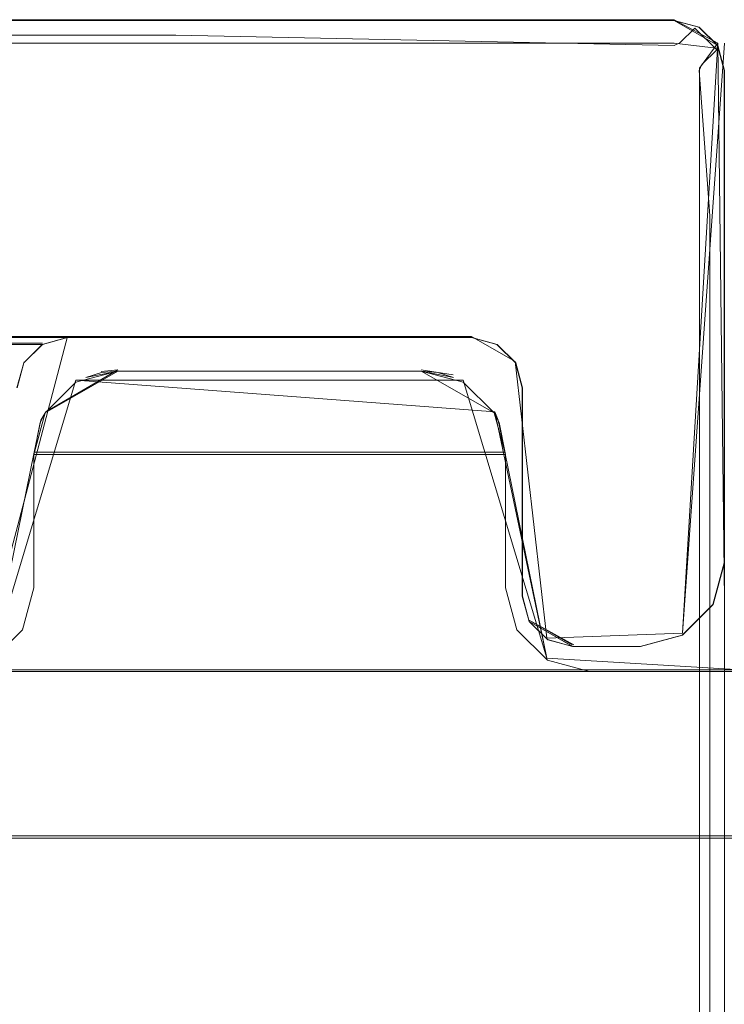
# Model space of a CAD drawing. Extents: x 0 to 1000, y -22 to 978.
# Drawn here: x 45 to 49, y -7 to -1 of the extents above; entities that cross this region are included whole.
import ezdxf

# ---------------------------------------------------------------- set-up
doc = ezdxf.new("R2010")
doc.units = 0
doc.header["$LTSCALE"] = 500
doc.header["$MEASUREMENT"] = 0
for name, color, linetype in [('DWXOUTLINES', 7, 'Continuous'), ('EXC-RAMA', 7, 'Continuous'), ('EXC-SZKLO', 7, 'Continuous')]:
    doc.layers.add(name, color=color, linetype=linetype)

msp = doc.modelspace()

# ---------------------------------------------------------------- linework, layer by layer
at = {"layer": 'DWXOUTLINES', "color": 0, "lineweight": 0}
for p, q in [((48.92, -1.09, 1997.5), (11.33, -1.09, 1997.5)), ((48.92, -1.09), (11.33, -1.09)), ((49.18, -1.23, 1997.5), (48.92, -1.09, 1997.5)), ((49.18, -1.23), (48.92, -1.09)), ((48.92, -1.23, 1998.46), (11.33, -1.23, 1998.46)), ((49.17, -1.26, 1998.3), (48.92, -1.23, 1998.46)), ((48.97, -4.75), (49.22, -1.23, 0.04)), ((48.97, -4.75, 1997.5), (49.18, -1.23, 1997.5)), ((49.07, -1.38, 1998.46), (49.18, -1.23, 1997.5)), ((49.18, -1.23), (49.22, -4.55, 0.35)), ((49.18, -1.23), (49.18, -1.23, 1997.5)), ((49.07, -14.53, 1998.46), (49.07, -1.38, 1998.46)), ((47.71, -2.98, 1997.5), (38.16, -2.98, 1997.5)), ((38.16, -2.98), (47.71, -2.98)), ((44.88, -4.57, 1997.5), (45.3, -2.98, 1997.5)), ((44.88, -4.57), (45.3, -2.98)), ((47.97, -3.13, 1997.5), (47.71, -2.98, 1997.5)), ((47.97, -3.13), (47.71, -2.98)), ((43.64, -3.02, 1997.5), (45.15, -3.02, 1997.5)), ((45.15, -3.02), (43.64, -3.02)), ((45.04, -3.13), (45.04, -3.13, 1997.5)), ((48.16, -4.78, 1997.5), (47.97, -3.13, 1997.5)), ((47.97, -3.13), (47.97, -3.13, 1997.5)), ((48.16, -4.78), (47.97, -3.13)), ((45.6, -3.18, 6.49), (45.17, -3.43, 6.49)), ((45.5, -3.19, 1978.61), (45.6, -3.18, 1991.11)), ((45.5, -3.19, 1978.61), (45.6, -3.18, 1978.62)), ((45.5, -3.19, 19), (45.6, -3.18, 6.49)), ((45.5, -3.19, 19), (45.6, -3.18, 18.98)), ((45.6, -3.18, 1978.62), (45.6, -3.18, 1991.11)), ((45.6, -3.18, 18.98), (45.6, -3.18, 6.49)), ((47.41, -3.18, 1978.62), (47.6, -3.21, 1978.55)), ((45.35, -3.24, 1991.11), (44.85, -4.9, 1991.11)), ((45.35, -3.24, 6.49), (44.85, -4.9, 6.49)), ((45.35, -3.24, 1991.11), (47.85, -3.43, 1991.11)), ((47.66, -3.24, 6.49), (45.35, -3.24, 6.49)), ((47.66, -3.24, 6.49), (48.16, -4.9, 6.49)), ((45.14, -3.48, 1978.01), (45.17, -3.43, 1991.11)), ((45.14, -3.48, 19.59), (45.17, -3.43, 6.49)), ((47.85, -3.43, 1991.11), (48.16, -4.9, 1991.11)), ((47.87, -3.48, 1978.01), (47.85, -3.43, 1991.11)), ((47.87, -3.48, 19.59), (47.85, -3.43, 6.49)), ((45.14, -3.48, 1978.01), (45.1, -3.67, 1977.63)), ((45.14, -3.48, 19.59), (45.1, -3.67, 19.98)), ((47.87, -3.48, 1978.01), (47.91, -3.67, 1977.63)), ((47.87, -3.48, 19.59), (47.91, -3.67, 19.98)), ((45.1, -3.67, 1977.63), (44.85, -4.9, 1977.63)), ((45.1, -3.67, 19.98), (44.85, -4.9, 19.98)), ((45.1, -3.67, 1977.63), (47.91, -3.67, 1977.63)), ((47.91, -3.67, 19.98), (45.1, -3.67, 19.98)), ((47.91, -3.67, 1977.63), (48.16, -4.9, 1977.63)), ((47.91, -3.67, 19.98), (48.16, -4.9, 19.98)), ((49.15, -4.57), (49.15, -4.57, 1997.5)), ((48.32, -4.82, 1997.5), (48.05, -4.67, 1997.5)), ((48.05, -4.67), (48.05, -4.67, 1997.5)), ((48.31, -4.82), (48.05, -4.67)), ((45.03, -4.72, 1991.11), (45.03, -4.72, 1977.63)), ((45.03, -4.72, 6.49), (45.03, -4.72, 19.98)), ((47.98, -4.72, 1991.11), (47.98, -4.72, 1977.63)), ((47.98, -4.72, 6.49), (47.98, -4.72, 19.98)), ((48.16, -4.78, 1997.5), (48.97, -4.75, 1997.5)), ((48.16, -4.78), (48.97, -4.75)), ((48.16, -4.9, 1977.63), (49.32, -4.97, 1977.63)), ((48.16, -4.9, 1991.11), (49.32, -4.97, 1991.11)), ((48.16, -4.9, 19.98), (49.32, -4.97, 19.98)), ((48.16, -4.9, 6.49), (49.32, -4.97, 6.49)), ((968.31, -4.97, 24.97), (42.69, -4.97, 24.97)), ((968.31, -4.97, 1972.53), (42.69, -4.97, 1972.53)), ((968.31, -5.96, 23.97), (42.69, -5.96, 23.97)), ((42.69, -5.96, 1973.53), (968.31, -5.96, 1973.53))]:
    msp.add_line(p, q, dxfattribs=at)
at = {"layer": 'EXC-RAMA', "lineweight": 0}
for points, invisible_edges in [([(48.9166, -1.0953), (34.5447, -2.2902), (11.3286, -1.0953), (48.9166, -1.0953)], 11), ([(11.3286, -1.0953), (11.3306, -1.0953, 1997.5012), (48.9185, -1.0953, 1997.5012), (11.3286, -1.0953)], 15), ([(48.9166, -1.0953), (11.3286, -1.0953), (48.9185, -1.0953, 1997.5012), (48.9166, -1.0953)], 15), ([(48.9176, -1.0953, 1997.5012), (29.9226, -2.3898, 1997.5012), (11.3297, -1.0953, 1997.5012), (48.9176, -1.0953, 1997.5012)], 11), ([(48.9176, -1.0953, 1997.5012), (11.3297, -1.0953, 1997.5012), (29.8563, -1.0953, 1998.2402), (48.9176, -1.0953, 1997.5012)], 15), ([(11.3306, -1.0953, 1997.5012), (34.5467, -2.2902, 1997.5012), (48.9185, -1.0953, 1997.5012), (11.3306, -1.0953, 1997.5012)], 11), ([(32.3307, -1.0953, 1998.2393), (48.9176, -1.0953, 1997.5012), (29.8563, -1.0953, 1998.2402), (32.3307, -1.0953, 1998.2393)], 15), ([(35.4503, -3.286, 1997.5012), (29.9226, -2.3898, 1997.5012), (48.9176, -1.0953, 1997.5012), (35.4503, -3.286, 1997.5012)], 15), ([(31.6141, -1.1162, 1998.3501), (45.9457, -1.1162, 1998.3231), (37.5276, -1.0953, 1998.2343), (31.6141, -1.1162, 1998.3501)], 15), ([(31.615, -1.182, 1998.4509), (45.9457, -1.1162, 1998.3231), (31.6141, -1.1162, 1998.3501), (31.615, -1.182, 1998.4509)], 15), ([(45.9467, -1.182, 1998.425), (45.9457, -1.1162, 1998.3231), (31.615, -1.182, 1998.4509), (45.9467, -1.182, 1998.425)], 15), ([(34.8875, -1.0953, 1998.2373), (48.9176, -1.0953, 1997.5012), (32.3307, -1.0953, 1998.2393), (34.8875, -1.0953, 1998.2373)], 15), ([(39.8714, -2.9873), (34.5447, -2.2902), (48.9166, -1.0953), (39.8714, -2.9873)], 15), ([(48.9185, -1.0953, 1997.5012), (34.5467, -2.2902, 1997.5012), (39.8733, -2.9873, 1997.5012), (48.9185, -1.0953, 1997.5012)], 15), ([(48.9176, -1.0953, 1997.5012), (34.8875, -1.0953, 1998.2373), (37.5276, -1.0953, 1998.2343), (48.9176, -1.0953, 1997.5012)], 15), ([(49.2191, -1.3941, 1997.5012), (35.4503, -3.286, 1997.5012), (48.9176, -1.0953, 1997.5012), (49.2191, -1.3941, 1997.5012)], 15), ([(37.5276, -1.0953, 1998.2343), (45.9457, -1.1162, 1998.3231), (40.2503, -1.0953, 1998.2292), (37.5276, -1.0953, 1998.2343)], 15), ([(40.2503, -1.0953, 1998.2292), (48.9176, -1.0953, 1997.5012), (37.5276, -1.0953, 1998.2343), (40.2503, -1.0953, 1998.2292)], 15), ([(41.6804, -2.9873), (39.8714, -2.9873), (48.9166, -1.0953), (41.6804, -2.9873)], 14), ([(48.9185, -1.0953, 1997.5012), (39.8733, -2.9873, 1997.5012), (41.6824, -2.9873, 1997.5012), (48.9185, -1.0953, 1997.5012)], 13), ([(40.2503, -1.0953, 1998.2292), (45.9457, -1.1162, 1998.3231), (43.0563, -1.0953, 1998.2222), (40.2503, -1.0953, 1998.2292)], 15), ([(43.0563, -1.0953, 1998.2222), (48.9176, -1.0953, 1997.5012), (40.2503, -1.0953, 1998.2292), (43.0563, -1.0953, 1998.2222)], 15), ([(41.6804, -2.9873), (48.9166, -1.0953), (43.4894, -2.9873), (41.6804, -2.9873)], 11), ([(43.4914, -2.9873, 1997.5012), (48.9185, -1.0953, 1997.5012), (41.6824, -2.9873, 1997.5012), (43.4914, -2.9873, 1997.5012)], 11), ([(45.9457, -1.1162, 1998.3231), (45.9457, -1.0953, 1998.2131), (43.0563, -1.0953, 1998.2222), (45.9457, -1.1162, 1998.3231)], 15), ([(48.9176, -1.0953, 1997.5012), (43.0563, -1.0953, 1998.2222), (45.9457, -1.0953, 1998.2131), (48.9176, -1.0953, 1997.5012)], 15), ([(48.9166, -1.0953), (45.2985, -2.9873), (43.4894, -2.9873), (48.9166, -1.0953)], 13), ([(45.3005, -2.9873, 1997.5012), (48.9185, -1.0953, 1997.5012), (43.4914, -2.9873, 1997.5012), (45.3005, -2.9873, 1997.5012)], 11), ([(45.2985, -2.9873), (48.9166, -1.0953), (49.2181, -1.3941), (45.2985, -2.9873)], 15), ([(49.2201, -1.3941, 1997.5012), (48.9185, -1.0953, 1997.5012), (45.3005, -2.9873, 1997.5012), (49.2201, -1.3941, 1997.5012)], 15), ([(48.9176, -1.0953, 1998.2012), (45.9457, -1.1162, 1998.3231), (48.9185, -1.1352, 1998.3511), (48.9176, -1.0953, 1998.2012)], 15), ([(45.9457, -1.0953, 1998.2131), (45.9457, -1.1162, 1998.3231), (48.9176, -1.0953, 1998.2012), (45.9457, -1.0953, 1998.2131)], 15), ([(48.9176, -1.0953, 1998.2012), (48.9176, -1.0953, 1997.5012), (45.9457, -1.0953, 1998.2131), (48.9176, -1.0953, 1998.2012)], 15), ([(45.9457, -1.1162, 1998.3231), (45.9467, -1.182, 1998.425), (48.9185, -1.1352, 1998.3511), (45.9457, -1.1162, 1998.3231)], 15), ([(48.9166, -1.0953), (49.0673, -1.1352), (49.1779, -1.2447), (48.9166, -1.0953)], 12), ([(49.2181, -1.3941), (48.9166, -1.0953), (49.1779, -1.2447), (49.2181, -1.3941)], 11), ([(49.0673, -1.1352), (48.9166, -1.0953), (48.9185, -1.0953, 1997.5012), (49.0673, -1.1352)], 15), ([(48.9176, -1.0953, 1997.5012), (49.0683, -1.1352, 1997.5012), (49.1789, -1.2447, 1997.5012), (48.9176, -1.0953, 1997.5012)], 12), ([(49.2191, -1.3941, 1997.5012), (48.9176, -1.0953, 1997.5012), (49.1789, -1.2447, 1997.5012), (49.2191, -1.3941, 1997.5012)], 11), ([(48.9176, -1.0953, 1998.2012), (49.0422, -1.1401, 1998.2992), (49.0683, -1.1352, 1998.2012), (48.9176, -1.0953, 1998.2012)], 15), ([(49.0422, -1.1401, 1998.2992), (48.9176, -1.0953, 1998.2012), (48.9185, -1.1352, 1998.3511), (49.0422, -1.1401, 1998.2992)], 15), ([(48.9176, -1.0953, 1997.5012), (48.9176, -1.0953, 1998.2012), (49.0683, -1.1352, 1998.2012), (48.9176, -1.0953, 1997.5012)], 15), ([(49.0683, -1.1352, 1997.5012), (48.9176, -1.0953, 1997.5012), (49.0683, -1.1352, 1998.2012), (49.0683, -1.1352, 1997.5012)], 15), ([(48.9185, -1.0953, 1997.5012), (49.2201, -1.3941, 1997.5012), (49.1799, -1.2447, 1997.5012), (48.9185, -1.0953, 1997.5012)], 9), ([(49.0694, -1.1352, 1997.5012), (48.9185, -1.0953, 1997.5012), (49.1799, -1.2447, 1997.5012), (49.0694, -1.1352, 1997.5012)], 10), ([(49.0694, -1.1352, 1997.5012), (49.0673, -1.1352), (48.9185, -1.0953, 1997.5012), (49.0694, -1.1352, 1997.5012)], 15), ([(48.9185, -1.1352, 1998.3511), (45.9467, -1.182, 1998.425), (48.9185, -1.2437, 1998.4609), (48.9185, -1.1352, 1998.3511)], 15), ([(48.9538, -1.2278, 1998.448), (49.0422, -1.1401, 1998.2992), (48.9185, -1.1352, 1998.3511), (48.9538, -1.2278, 1998.448)], 14), ([(48.9538, -1.2278, 1998.448), (48.9185, -1.1352, 1998.3511), (48.9185, -1.2437, 1998.4609), (48.9538, -1.2278, 1998.448)], 11), ([(49.0854, -1.3583, 1998.448), (49.0422, -1.1401, 1998.2992), (48.9538, -1.2278, 1998.448), (49.0854, -1.3583, 1998.448)], 15), ([(49.0683, -1.1352, 1998.2012), (49.0422, -1.1401, 1998.2992), (49.1789, -1.2447, 1998.2012), (49.0683, -1.1352, 1998.2012)], 15), ([(49.0422, -1.1401, 1998.2992), (49.1739, -1.2706, 1998.2992), (49.1789, -1.2447, 1998.2012), (49.0422, -1.1401, 1998.2992)], 14), ([(49.0422, -1.1401, 1998.2992), (49.0854, -1.3583, 1998.448), (49.1739, -1.2706, 1998.2992), (49.0422, -1.1401, 1998.2992)], 15), ([(49.1779, -1.2447), (49.0673, -1.1352), (49.0694, -1.1352, 1997.5012), (49.1779, -1.2447)], 15), ([(49.1789, -1.2447, 1998.2012), (49.0683, -1.1352, 1997.5012), (49.0683, -1.1352, 1998.2012), (49.1789, -1.2447, 1998.2012)], 15), ([(49.1789, -1.2447, 1997.5012), (49.0683, -1.1352, 1997.5012), (49.1789, -1.2447, 1998.2012), (49.1789, -1.2447, 1997.5012)], 11), ([(49.1799, -1.2447, 1997.5012), (49.1779, -1.2447), (49.0694, -1.1352, 1997.5012), (49.1799, -1.2447, 1997.5012)], 14), ([(45.9467, -1.182, 1998.425), (31.615, -1.182, 1998.4509), (31.615, -1.2825, 1998.5178), (45.9467, -1.182, 1998.425)], 14), ([(45.9467, -1.2825, 1998.4918), (45.9467, -1.182, 1998.425), (31.615, -1.2825, 1998.5178), (45.9467, -1.2825, 1998.4918)], 15), ([(45.9467, -1.182, 1998.425), (45.9467, -1.2825, 1998.4918), (48.9185, -1.2437, 1998.4609), (45.9467, -1.182, 1998.425)], 11), ([(48.9195, -1.392, 1998.5009), (48.9538, -1.2278, 1998.448), (48.9185, -1.2437, 1998.4609), (48.9195, -1.392, 1998.5009)], 15), ([(48.9195, -1.392, 1998.5009), (49.0854, -1.3583, 1998.448), (48.9538, -1.2278, 1998.448), (48.9195, -1.392, 1998.5009)], 15), ([(45.9467, -1.2825, 1998.4918), (31.615, -1.2825, 1998.5178), (37.5276, -1.3583, 1998.5319), (45.9467, -1.2825, 1998.4918)], 13), ([(40.2512, -1.3641, 1998.5278), (45.9467, -1.2825, 1998.4918), (37.5276, -1.3583, 1998.5319), (40.2512, -1.3641, 1998.5278)], 15), ([(43.0573, -1.3712, 1998.5209), (45.9467, -1.2825, 1998.4918), (40.2512, -1.3641, 1998.5278), (43.0573, -1.3712, 1998.5209)], 15), ([(45.9467, -1.2825, 1998.4918), (43.0573, -1.3712, 1998.5209), (45.9467, -1.3811, 1998.5128), (45.9467, -1.2825, 1998.4918)], 15), ([(48.9185, -1.2437, 1998.4609), (45.9467, -1.2825, 1998.4918), (48.9195, -1.392, 1998.5009), (48.9185, -1.2437, 1998.4609)], 15), ([(48.9195, -1.392, 1998.5009), (45.9467, -1.2825, 1998.4918), (45.9467, -1.3811, 1998.5128), (48.9195, -1.392, 1998.5009)], 15), ([(49.1739, -1.2706, 1998.2992), (49.0854, -1.3583, 1998.448), (49.1789, -1.3931, 1998.3511), (49.1739, -1.2706, 1998.2992)], 14), ([(49.1789, -1.2447, 1998.2012), (49.1739, -1.2706, 1998.2992), (49.2191, -1.3941, 1998.2012), (49.1789, -1.2447, 1998.2012)], 14), ([(49.1739, -1.2706, 1998.2992), (49.1789, -1.3931, 1998.3511), (49.2191, -1.3941, 1998.2012), (49.1739, -1.2706, 1998.2992)], 15), ([(49.2201, -1.3941, 1997.5012), (49.1779, -1.2447), (49.1799, -1.2447, 1997.5012), (49.2201, -1.3941, 1997.5012)], 15), ([(49.1779, -1.2447), (49.2201, -1.3941, 1997.5012), (49.2181, -1.3941), (49.1779, -1.2447)], 15), ([(49.2191, -1.3941, 1998.2012), (49.1789, -1.2447, 1997.5012), (49.1789, -1.2447, 1998.2012), (49.2191, -1.3941, 1998.2012)], 15), ([(49.2191, -1.3941, 1997.5012), (49.1789, -1.2447, 1997.5012), (49.2191, -1.3941, 1998.2012), (49.2191, -1.3941, 1997.5012)], 15), ([(35.4503, -12.6458, 1997.5012), (35.4503, -3.286, 1997.5012), (49.2191, -1.3941, 1997.5012), (35.4503, -12.6458, 1997.5012)], 14), ([(49.2191, -14.5377, 1997.5012), (35.4503, -12.6458, 1997.5012), (49.2191, -1.3941, 1997.5012), (49.2191, -14.5377, 1997.5012)], 11), ([(39.5307, -4.3962, 1998.7766), (48.9286, -4.1224, 1998.5099), (43.0573, -1.3712, 1998.5209), (39.5307, -4.3962, 1998.7766)], 15), ([(43.0573, -1.3712, 1998.5209), (48.9286, -4.1224, 1998.5099), (45.9467, -1.3811, 1998.5128), (43.0573, -1.3712, 1998.5209)], 15), ([(47.7105, -2.9873), (45.2985, -2.9873), (49.2181, -1.3941), (47.7105, -2.9873)], 14), ([(47.7125, -2.9873, 1997.5012), (49.2201, -1.3941, 1997.5012), (45.3005, -2.9873, 1997.5012), (47.7125, -2.9873, 1997.5012)], 11), ([(48.9286, -4.1224, 1998.5099), (48.9246, -2.7104, 1998.5059), (45.9467, -1.3811, 1998.5128), (48.9286, -4.1224, 1998.5099)], 15), ([(45.9467, -1.3811, 1998.5128), (48.9246, -2.7104, 1998.5059), (48.9195, -1.392, 1998.5009), (45.9467, -1.3811, 1998.5128)], 15), ([(47.8613, -3.0271), (47.7105, -2.9873), (49.2181, -1.3941), (47.8613, -3.0271)], 14), ([(47.8632, -3.0271, 1997.5012), (49.2201, -1.3941, 1997.5012), (47.7125, -2.9873, 1997.5012), (47.8632, -3.0271, 1997.5012)], 11), ([(47.9718, -3.1366), (47.8613, -3.0271), (49.2181, -1.3941), (47.9718, -3.1366)], 14), ([(49.2201, -1.3941, 1997.5012), (47.8632, -3.0271, 1997.5012), (47.9738, -3.1366, 1997.5012), (49.2201, -1.3941, 1997.5012)], 13), ([(49.2181, -4.3315), (47.9718, -3.1366), (49.2181, -1.3941), (49.2181, -4.3315)], 11), ([(49.2201, -4.3315, 1997.5012), (49.2201, -1.3941, 1997.5012), (47.9738, -3.1366, 1997.5012), (49.2201, -4.3315, 1997.5012)], 14), ([(49.0694, -1.3931, 1998.4609), (49.0854, -1.3583, 1998.448), (48.9195, -1.392, 1998.5009), (49.0694, -1.3931, 1998.4609)], 14), ([(49.0301, -2.2583, 1998.4829), (49.0694, -1.3931, 1998.4609), (48.9195, -1.392, 1998.5009), (49.0301, -2.2583, 1998.4829)], 15), ([(48.9246, -2.7104, 1998.5059), (49.0301, -2.2583, 1998.4829), (48.9195, -1.392, 1998.5009), (48.9246, -2.7104, 1998.5059)], 15), ([(49.0301, -2.2583, 1998.4829), (49.1316, -2.2594, 1998.416), (49.0694, -1.3931, 1998.4609), (49.0301, -2.2583, 1998.4829)], 15), ([(49.0854, -1.3583, 1998.448), (49.0694, -1.3931, 1998.4609), (49.1789, -1.3931, 1998.3511), (49.0854, -1.3583, 1998.448)], 15), ([(49.0694, -1.3931, 1998.4609), (49.1316, -2.2594, 1998.416), (49.1789, -1.3931, 1998.3511), (49.0694, -1.3931, 1998.4609)], 14), ([(49.1316, -2.2594, 1998.416), (49.198, -2.2594, 1998.3151), (49.1789, -1.3931, 1998.3511), (49.1316, -2.2594, 1998.416)], 15), ([(49.1789, -1.3931, 1998.3511), (49.198, -2.2594, 1998.3151), (49.2191, -1.3941, 1998.2012), (49.1789, -1.3931, 1998.3511)], 15), ([(49.2191, -1.3941, 1998.2012), (49.198, -7.3466, 1998.3251), (49.2191, -14.5377, 1998.2012), (49.2191, -1.3941, 1998.2012)], 15), ([(49.198, -2.2594, 1998.3151), (49.198, -7.3466, 1998.3251), (49.2191, -1.3941, 1998.2012), (49.198, -2.2594, 1998.3151)], 15), ([(49.2181, -1.3941), (49.2201, -1.3941, 1997.5012), (49.2201, -4.3315, 1997.5012), (49.2181, -1.3941)], 15), ([(49.2181, -4.3315), (49.2181, -1.3941), (49.2201, -4.3315, 1997.5012), (49.2181, -4.3315)], 15), ([(48.9286, -4.1224, 1998.5099), (49.0301, -2.2583, 1998.4829), (48.9246, -2.7104, 1998.5059), (48.9286, -4.1224, 1998.5099)], 15), ([(49.0301, -2.2583, 1998.4829), (48.9286, -4.1224, 1998.5099), (48.9317, -5.6259, 1998.5128), (49.0301, -2.2583, 1998.4829)], 15), ([(49.0301, -7.3466, 1998.4938), (49.0301, -2.2583, 1998.4829), (48.9317, -5.6259, 1998.5128), (49.0301, -7.3466, 1998.4938)], 15), ([(49.1316, -7.3466, 1998.427), (49.0301, -2.2583, 1998.4829), (49.0301, -7.3466, 1998.4938), (49.1316, -7.3466, 1998.427)], 15), ([(49.0301, -2.2583, 1998.4829), (49.1316, -7.3466, 1998.427), (49.1316, -2.2594, 1998.416), (49.0301, -2.2583, 1998.4829)], 15), ([(49.1316, -2.2594, 1998.416), (49.198, -7.3466, 1998.3251), (49.198, -2.2594, 1998.3151), (49.1316, -2.2594, 1998.416)], 15), ([(49.1316, -7.3466, 1998.427), (49.198, -7.3466, 1998.3251), (49.1316, -2.2594, 1998.416), (49.1316, -7.3466, 1998.427)], 11), ([(43.4914, -2.9873, 1997.5012), (45.1497, -3.0271, 1997.5012), (45.1497, -3.0271, 1997.5012)], 15), ([(43.6402, -3.0271), (45.2985, -2.9873), (45.2985, -2.9873)], 15), ([(45.3005, -2.9873, 1997.5012), (45.1497, -3.0271, 1997.5012), (45.1477, -3.0271), (45.3005, -2.9873, 1997.5012)], 14), ([(45.2985, -2.9873), (45.3005, -2.9873, 1997.5012), (45.1477, -3.0271), (45.2985, -2.9873)], 11), ([(45.2985, -2.9873), (47.7105, -2.9873), (45.3005, -2.9873, 1997.5012), (45.2985, -2.9873)], 15), ([(47.7105, -2.9873), (47.7125, -2.9873, 1997.5012), (45.3005, -2.9873, 1997.5012), (47.7105, -2.9873)], 15), ([(47.7125, -2.9873, 1997.5012), (47.7105, -2.9873), (47.8613, -3.0271), (47.7125, -2.9873, 1997.5012)], 15), ([(47.8632, -3.0271, 1997.5012), (47.7125, -2.9873, 1997.5012), (47.8613, -3.0271), (47.8632, -3.0271, 1997.5012)], 15), ([(43.7507, -3.1366), (43.6402, -3.0271), (45.1477, -3.0271), (43.7507, -3.1366)], 12), ([(45.0392, -3.1366, 1997.5012), (45.1497, -3.0271, 1997.5012), (43.6422, -3.0271, 1997.5012), (45.0392, -3.1366, 1997.5012)], 12), ([(43.7527, -3.1366, 1997.5012), (45.0392, -3.1366, 1997.5012), (43.6422, -3.0271, 1997.5012), (43.7527, -3.1366, 1997.5012)], 11), ([(45.0382, -3.1366), (43.7507, -3.1366), (45.1477, -3.0271), (45.0382, -3.1366)], 11), ([(45.1497, -3.0271, 1997.5012), (45.0392, -3.1366, 1997.5012), (45.0382, -3.1366), (45.1497, -3.0271, 1997.5012)], 15), ([(45.1477, -3.0271), (45.1497, -3.0271, 1997.5012), (45.0382, -3.1366), (45.1477, -3.0271)], 15), ([(47.9738, -3.1366, 1997.5012), (47.8632, -3.0271, 1997.5012), (47.8613, -3.0271), (47.9738, -3.1366, 1997.5012)], 15), ([(47.9718, -3.1366), (47.9738, -3.1366, 1997.5012), (47.8613, -3.0271), (47.9718, -3.1366)], 14), ([(43.7909, -3.286), (43.7507, -3.1366), (45.0382, -3.1366), (43.7909, -3.286)], 14), ([(44.999, -3.286, 1997.5012), (45.0392, -3.1366, 1997.5012), (43.7527, -3.1366, 1997.5012), (44.999, -3.286, 1997.5012)], 14), ([(44.997, -3.286), (43.7909, -3.286), (45.0382, -3.1366), (44.997, -3.286)], 11), ([(44.999, -3.286, 1997.5012), (44.997, -3.286), (45.0382, -3.1366), (44.999, -3.286, 1997.5012)], 15), ([(45.0392, -3.1366, 1997.5012), (44.999, -3.286, 1997.5012), (45.0382, -3.1366), (45.0392, -3.1366, 1997.5012)], 11), ([(48.012, -3.286), (47.9718, -3.1366), (49.2181, -4.3315), (48.012, -3.286)], 14), ([(48.014, -3.286, 1997.5012), (47.9738, -3.1366, 1997.5012), (47.9718, -3.1366), (48.014, -3.286, 1997.5012)], 15), ([(48.012, -3.286), (48.014, -3.286, 1997.5012), (47.9718, -3.1366), (48.012, -3.286)], 15), ([(48.014, -3.286, 1997.5012), (49.2201, -4.3315, 1997.5012), (47.9738, -3.1366, 1997.5012), (48.014, -3.286, 1997.5012)], 11), ([(45.6009, -3.1864, 1991.1091), (45.1658, -3.4353, 1991.1091), (47.8452, -3.4353, 1991.1091), (45.6009, -3.1864, 1991.1091)], 15), ([(45.1658, -3.4353, 1991.1091), (45.6009, -3.1864, 1991.1091), (45.3498, -3.253, 1991.1091), (45.1658, -3.4353, 1991.1091)], 9), ([(47.4101, -3.1864, 6.4919), (47.8452, -3.4353, 6.4919), (45.1658, -3.4353, 6.4919), (47.4101, -3.1864, 6.4919)], 15), ([(45.6009, -3.1864, 6.4919), (47.4101, -3.1864, 6.4919), (45.1658, -3.4353, 6.4919), (45.6009, -3.1864, 6.4919)], 10), ([(45.3498, -3.253, 6.4919), (45.6009, -3.1864, 6.4919), (45.1658, -3.4353, 6.4919), (45.3498, -3.253, 6.4919)], 10), ([(45.2463, -3.3318, 1978.332), (45.4091, -3.2242, 1978.5488), (45.6009, -3.1864, 1978.6248), (45.2463, -3.3318, 1978.332)], 13), ([(47.7658, -3.3318, 1978.332), (45.2463, -3.3318, 1978.332), (45.6009, -3.1864, 1978.6248), (47.7658, -3.3318, 1978.332)], 15), ([(45.2463, -3.3318, 19.2689), (47.7658, -3.3318, 19.2689), (47.4101, -3.1864, 18.9763), (45.2463, -3.3318, 19.2689)], 15), ([(45.2463, -3.3318, 19.2689), (47.4101, -3.1864, 18.9763), (45.6009, -3.1864, 18.9763), (45.2463, -3.3318, 19.2689)], 15), ([(45.4091, -3.2242, 19.0522), (45.2463, -3.3318, 19.2689), (45.6009, -3.1864, 18.9763), (45.4091, -3.2242, 19.0522)], 15), ([(45.4091, -3.2242, 1978.5488), (45.2463, -3.3318, 1978.332), (45.3498, -3.253, 1991.1091), (45.4091, -3.2242, 1978.5488)], 15), ([(45.4091, -3.2242, 19.0522), (45.3498, -3.253, 6.4919), (45.2463, -3.3318, 19.2689), (45.4091, -3.2242, 19.0522)], 15), ([(45.6009, -3.1864, 1991.1091), (45.5035, -3.1953, 1978.6058), (45.3498, -3.253, 1991.1091), (45.6009, -3.1864, 1991.1091)], 14), ([(45.3498, -3.253, 6.4919), (45.5035, -3.1953, 18.9952), (45.6009, -3.1864, 6.4919), (45.3498, -3.253, 6.4919)], 15), ([(45.5035, -3.1953, 1978.6058), (45.4091, -3.2242, 1978.5488), (45.3498, -3.253, 1991.1091), (45.5035, -3.1953, 1978.6058)], 14), ([(45.5035, -3.1953, 18.9952), (45.3498, -3.253, 6.4919), (45.4091, -3.2242, 19.0522), (45.5035, -3.1953, 18.9952)], 15), ([(45.5035, -3.1953, 18.9952), (45.4091, -3.2242, 19.0522), (45.6009, -3.1864, 18.9763), (45.5035, -3.1953, 18.9952)], 11), ([(45.5035, -3.1953, 1978.6058), (45.6009, -3.1864, 1978.6248), (45.6009, -3.1864, 1978.6248)], 15), ([(45.6009, -3.1864, 6.4919), (45.5035, -3.1953, 18.9952), (45.5035, -3.1953, 18.9952)], 14), ([(47.4101, -3.1864, 1991.1091), (45.6009, -3.1864, 1991.1091), (47.8452, -3.4353, 1991.1091), (47.4101, -3.1864, 1991.1091)], 10), ([(47.7658, -3.3318, 1978.332), (45.6009, -3.1864, 1978.6248), (47.4101, -3.1864, 1978.6248), (47.7658, -3.3318, 1978.332)], 15), ([(45.6009, -3.1864, 1991.1091), (45.6009, -3.1864, 1978.6248), (45.6009, -3.1864, 1978.6248)], 14), ([(45.6009, -3.1864, 1978.6248), (45.6009, -3.1864, 1991.1091), (47.4101, -3.1864, 1991.1091), (45.6009, -3.1864, 1978.6248)], 15), ([(47.4101, -3.1864, 1978.6248), (45.6009, -3.1864, 1978.6248), (47.4101, -3.1864, 1991.1091), (47.4101, -3.1864, 1978.6248)], 15), ([(47.4101, -3.1864, 18.9763), (47.4101, -3.1864, 6.4919), (45.6009, -3.1864, 6.4919), (47.4101, -3.1864, 18.9763)], 15), ([(45.6009, -3.1864, 18.9763), (47.4101, -3.1864, 18.9763), (45.6009, -3.1864, 6.4919), (45.6009, -3.1864, 18.9763)], 11), ([(47.6613, -3.253, 1991.1091), (47.4101, -3.1864, 1991.1091), (47.8452, -3.4353, 1991.1091), (47.6613, -3.253, 1991.1091)], 10), ([(47.5085, -3.1953, 1978.6058), (47.4101, -3.1864, 1978.6248), (47.4101, -3.1864, 1991.1091), (47.5085, -3.1953, 1978.6058)], 14), ([(47.6613, -3.253, 1991.1091), (47.5085, -3.1953, 1978.6058), (47.4101, -3.1864, 1991.1091), (47.6613, -3.253, 1991.1091)], 15), ([(47.603, -3.2242, 1978.5488), (47.7658, -3.3318, 1978.332), (47.4101, -3.1864, 1978.6248), (47.603, -3.2242, 1978.5488)], 11), ([(47.4101, -3.1864, 1978.6248), (47.5085, -3.1953, 1978.6058), (47.5085, -3.1953, 1978.6058)], 15), ([(47.8452, -3.4353, 6.4919), (47.4101, -3.1864, 6.4919), (47.6613, -3.253, 6.4919), (47.8452, -3.4353, 6.4919)], 9), ([(47.4101, -3.1864, 6.4919), (47.5085, -3.1953, 18.9952), (47.6613, -3.253, 6.4919), (47.4101, -3.1864, 6.4919)], 15), ([(47.4101, -3.1864, 18.9763), (47.5085, -3.1953, 18.9952), (47.4101, -3.1864, 6.4919), (47.4101, -3.1864, 18.9763)], 15), ([(47.7658, -3.3318, 19.2689), (47.603, -3.2242, 19.0522), (47.4101, -3.1864, 18.9763), (47.7658, -3.3318, 19.2689)], 15), ([(47.4101, -3.1864, 18.9763), (47.603, -3.2242, 19.0522), (47.5085, -3.1953, 18.9952), (47.4101, -3.1864, 18.9763)], 15), ([(47.5085, -3.1953, 1978.6058), (47.6613, -3.253, 1991.1091), (47.603, -3.2242, 1978.5488), (47.5085, -3.1953, 1978.6058)], 11), ([(47.5085, -3.1953, 18.9952), (47.603, -3.2242, 19.0522), (47.6613, -3.253, 6.4919), (47.5085, -3.1953, 18.9952)], 15), ([(47.603, -3.2242, 1978.5488), (47.6613, -3.253, 1991.1091), (47.7658, -3.3318, 1978.332), (47.603, -3.2242, 1978.5488)], 15), ([(47.603, -3.2242, 19.0522), (47.7658, -3.3318, 19.2689), (47.6613, -3.253, 6.4919), (47.603, -3.2242, 19.0522)], 15), ([(45.3498, -3.253, 1991.1091), (45.2463, -3.3318, 1978.332), (45.1658, -3.4353, 1991.1091), (45.3498, -3.253, 1991.1091)], 15), ([(45.3498, -3.253, 6.4919), (45.1658, -3.4353, 6.4919), (45.2463, -3.3318, 19.2689), (45.3498, -3.253, 6.4919)], 15), ([(47.6613, -3.253, 1991.1091), (47.8452, -3.4353, 1991.1091), (47.7658, -3.3318, 1978.332), (47.6613, -3.253, 1991.1091)], 15), ([(47.6613, -3.253, 6.4919), (47.7658, -3.3318, 19.2689), (47.8452, -3.4353, 6.4919), (47.6613, -3.253, 6.4919)], 15), ([(48.012, -4.5306), (48.012, -3.286), (49.2181, -4.3315), (48.012, -4.5306)], 14), ([(48.014, -3.286, 1997.5012), (48.012, -3.286), (48.012, -4.5306), (48.014, -3.286, 1997.5012)], 15), ([(48.014, -4.5306, 1997.5012), (48.014, -3.286, 1997.5012), (48.012, -4.5306), (48.014, -4.5306, 1997.5012)], 15), ([(48.014, -4.5306, 1997.5012), (49.2201, -4.3315, 1997.5012), (48.014, -3.286, 1997.5012), (48.014, -4.5306, 1997.5012)], 11), ([(45.2463, -3.3318, 1978.332), (47.8744, -3.493, 1978.0085), (45.1367, -3.493, 1978.0085), (45.2463, -3.3318, 1978.332)], 15), ([(45.2463, -3.3318, 1978.332), (45.1367, -3.493, 1978.0085), (45.1658, -3.4353, 1991.1091), (45.2463, -3.3318, 1978.332)], 15), ([(47.7658, -3.3318, 19.2689), (45.1367, -3.493, 19.5925), (47.8744, -3.493, 19.5925), (47.7658, -3.3318, 19.2689)], 15), ([(45.1367, -3.493, 19.5925), (47.7658, -3.3318, 19.2689), (45.2463, -3.3318, 19.2689), (45.1367, -3.493, 19.5925)], 15), ([(45.2463, -3.3318, 19.2689), (45.1658, -3.4353, 6.4919), (45.1367, -3.493, 19.5925), (45.2463, -3.3318, 19.2689)], 15), ([(47.8744, -3.493, 1978.0085), (45.2463, -3.3318, 1978.332), (47.7658, -3.3318, 1978.332), (47.8744, -3.493, 1978.0085)], 15), ([(47.7658, -3.3318, 1978.332), (47.8452, -3.4353, 1991.1091), (47.8744, -3.493, 1978.0085), (47.7658, -3.3318, 1978.332)], 15), ([(47.7658, -3.3318, 19.2689), (47.8744, -3.493, 19.5925), (47.8452, -3.4353, 6.4919), (47.7658, -3.3318, 19.2689)], 15), ([(45.1658, -3.4353, 1991.1091), (45.0984, -3.6843, 1991.1091), (47.9125, -3.6843, 1991.1091), (45.1658, -3.4353, 1991.1091)], 14), ([(45.1658, -3.4353, 1991.1091), (45.1367, -3.493, 1978.0085), (45.0984, -3.6843, 1991.1091), (45.1658, -3.4353, 1991.1091)], 14), ([(47.8452, -3.4353, 6.4919), (47.9125, -3.6843, 6.4919), (45.0984, -3.6843, 6.4919), (47.8452, -3.4353, 6.4919)], 14), ([(45.1658, -3.4353, 6.4919), (47.8452, -3.4353, 6.4919), (45.0984, -3.6843, 6.4919), (45.1658, -3.4353, 6.4919)], 11), ([(45.1658, -3.4353, 6.4919), (45.0984, -3.6843, 6.4919), (45.1367, -3.493, 19.5925), (45.1658, -3.4353, 6.4919)], 11), ([(47.8452, -3.4353, 1991.1091), (45.1658, -3.4353, 1991.1091), (47.9125, -3.6843, 1991.1091), (47.8452, -3.4353, 1991.1091)], 11), ([(47.8452, -3.4353, 1991.1091), (47.9125, -3.6843, 1991.1091), (47.8744, -3.493, 1978.0085), (47.8452, -3.4353, 1991.1091)], 11), ([(47.8452, -3.4353, 6.4919), (47.8744, -3.493, 19.5925), (47.9125, -3.6843, 6.4919), (47.8452, -3.4353, 6.4919)], 14), ([(47.8744, -3.493, 1978.0085), (47.9125, -3.6843, 1977.626), (45.0984, -3.6843, 1977.626), (47.8744, -3.493, 1978.0085)], 15), ([(45.1367, -3.493, 1978.0085), (47.8744, -3.493, 1978.0085), (45.0984, -3.6843, 1977.626), (45.1367, -3.493, 1978.0085)], 11), ([(45.1367, -3.493, 1978.0085), (45.0984, -3.6843, 1977.626), (45.0984, -3.6843, 1991.1091), (45.1367, -3.493, 1978.0085)], 15), ([(45.1367, -3.493, 19.5925), (45.0984, -3.6843, 19.975), (47.9125, -3.6843, 19.975), (45.1367, -3.493, 19.5925)], 14), ([(45.0984, -3.6843, 6.4919), (45.0984, -3.6843, 19.975), (45.1367, -3.493, 19.5925), (45.0984, -3.6843, 6.4919)], 15), ([(47.8744, -3.493, 19.5925), (45.1367, -3.493, 19.5925), (47.9125, -3.6843, 19.975), (47.8744, -3.493, 19.5925)], 15), ([(47.9125, -3.6843, 1991.1091), (47.9125, -3.6843, 1977.626), (47.8744, -3.493, 1978.0085), (47.9125, -3.6843, 1991.1091)], 13), ([(47.8744, -3.493, 19.5925), (47.9125, -3.6843, 19.975), (47.9125, -3.6843, 6.4919), (47.8744, -3.493, 19.5925)], 14), ([(47.9125, -3.6843, 1977.626), (47.9125, -4.4809, 1977.626), (45.0984, -4.4809, 1977.626), (47.9125, -3.6843, 1977.626)], 14), ([(45.0984, -3.6843, 1977.626), (47.9125, -3.6843, 1977.626), (45.0984, -4.4809, 1977.626), (45.0984, -3.6843, 1977.626)], 10), ([(45.0984, -3.6843, 1991.1091), (45.0984, -4.4809, 1991.1091), (47.9125, -4.4809, 1991.1091), (45.0984, -3.6843, 1991.1091)], 14), ([(47.9125, -3.6843, 1991.1091), (45.0984, -3.6843, 1991.1091), (47.9125, -4.4809, 1991.1091), (47.9125, -3.6843, 1991.1091)], 11), ([(45.0984, -3.6843, 1991.1091), (45.0984, -3.6843, 1977.626), (45.0984, -4.4809, 1977.626), (45.0984, -3.6843, 1991.1091)], 15), ([(45.0984, -4.4809, 1991.1091), (45.0984, -3.6843, 1991.1091), (45.0984, -4.4809, 1977.626), (45.0984, -4.4809, 1991.1091)], 15), ([(45.0984, -3.6843, 19.975), (45.0984, -4.4809, 19.975), (47.9125, -4.4809, 19.975), (45.0984, -3.6843, 19.975)], 14), ([(47.9125, -3.6843, 19.975), (45.0984, -3.6843, 19.975), (47.9125, -4.4809, 19.975), (47.9125, -3.6843, 19.975)], 10), ([(47.9125, -3.6843, 6.4919), (47.9125, -4.4809, 6.4919), (45.0984, -4.4809, 6.4919), (47.9125, -3.6843, 6.4919)], 14), ([(45.0984, -3.6843, 6.4919), (47.9125, -3.6843, 6.4919), (45.0984, -4.4809, 6.4919), (45.0984, -3.6843, 6.4919)], 11), ([(45.0984, -3.6843, 19.975), (45.0984, -3.6843, 6.4919), (45.0984, -4.4809, 6.4919), (45.0984, -3.6843, 19.975)], 15), ([(45.0984, -4.4809, 19.975), (45.0984, -3.6843, 19.975), (45.0984, -4.4809, 6.4919), (45.0984, -4.4809, 19.975)], 15), ([(47.9125, -3.6843, 1977.626), (47.9125, -3.6843, 1991.1091), (47.9125, -4.4809, 1991.1091), (47.9125, -3.6843, 1977.626)], 15), ([(47.9125, -4.4809, 1977.626), (47.9125, -3.6843, 1977.626), (47.9125, -4.4809, 1991.1091), (47.9125, -4.4809, 1977.626)], 15), ([(47.9125, -3.6843, 6.4919), (47.9125, -3.6843, 19.975), (47.9125, -4.4809, 19.975), (47.9125, -3.6843, 6.4919)], 15), ([(47.9125, -4.4809, 6.4919), (47.9125, -3.6843, 6.4919), (47.9125, -4.4809, 19.975), (47.9125, -4.4809, 6.4919)], 15), ([(39.5307, -4.3962, 1998.7766), (39.5316, -7.9659, 1998.8784), (48.9286, -4.1224, 1998.5099), (39.5307, -4.3962, 1998.7766)], 15), ([(39.5316, -7.9659, 1998.8784), (48.9317, -5.6259, 1998.5128), (48.9286, -4.1224, 1998.5099), (39.5316, -7.9659, 1998.8784)], 15), ([(49.1507, -4.5803), (48.012, -4.5306), (49.2181, -4.3315), (49.1507, -4.5803)], 11), ([(49.1527, -4.5803, 1997.5012), (49.2201, -4.3315, 1997.5012), (48.014, -4.5306, 1997.5012), (49.1527, -4.5803, 1997.5012)], 14), ([(49.1507, -4.5803), (49.2181, -4.3315), (49.2201, -4.3315, 1997.5012), (49.1507, -4.5803)], 15), ([(49.1527, -4.5803, 1997.5012), (49.1507, -4.5803), (49.2201, -4.3315, 1997.5012), (49.1527, -4.5803, 1997.5012)], 14), ([(47.9125, -4.4809, 1977.626), (47.9799, -4.7297, 1977.626), (45.0311, -4.7297, 1977.626), (47.9125, -4.4809, 1977.626)], 14), ([(45.0984, -4.4809, 1977.626), (47.9125, -4.4809, 1977.626), (45.0311, -4.7297, 1977.626), (45.0984, -4.4809, 1977.626)], 11), ([(45.0984, -4.4809, 1991.1091), (45.0311, -4.7297, 1991.1091), (47.9799, -4.7297, 1991.1091), (45.0984, -4.4809, 1991.1091)], 14), ([(45.0984, -4.4809, 1991.1091), (45.0984, -4.4809, 1977.626), (45.0311, -4.7297, 1977.626), (45.0984, -4.4809, 1991.1091)], 15), ([(45.0311, -4.7297, 1991.1091), (45.0984, -4.4809, 1991.1091), (45.0311, -4.7297, 1977.626), (45.0311, -4.7297, 1991.1091)], 11), ([(45.0984, -4.4809, 19.975), (45.0311, -4.7297, 19.975), (47.9799, -4.7297, 19.975), (45.0984, -4.4809, 19.975)], 14), ([(47.9125, -4.4809, 6.4919), (47.9799, -4.7297, 6.4919), (45.0311, -4.7297, 6.4919), (47.9125, -4.4809, 6.4919)], 14), ([(45.0984, -4.4809, 6.4919), (47.9125, -4.4809, 6.4919), (45.0311, -4.7297, 6.4919), (45.0984, -4.4809, 6.4919)], 11), ([(45.0984, -4.4809, 6.4919), (45.0311, -4.7297, 6.4919), (45.0311, -4.7297, 19.975), (45.0984, -4.4809, 6.4919)], 15), ([(45.0984, -4.4809, 19.975), (45.0984, -4.4809, 6.4919), (45.0311, -4.7297, 19.975), (45.0984, -4.4809, 19.975)], 15), ([(47.9125, -4.4809, 1991.1091), (45.0984, -4.4809, 1991.1091), (47.9799, -4.7297, 1991.1091), (47.9125, -4.4809, 1991.1091)], 11), ([(47.9125, -4.4809, 19.975), (45.0984, -4.4809, 19.975), (47.9799, -4.7297, 19.975), (47.9125, -4.4809, 19.975)], 11), ([(47.9125, -4.4809, 1991.1091), (47.9799, -4.7297, 1991.1091), (47.9799, -4.7297, 1977.626), (47.9125, -4.4809, 1991.1091)], 15), ([(47.9125, -4.4809, 1977.626), (47.9125, -4.4809, 1991.1091), (47.9799, -4.7297, 1977.626), (47.9125, -4.4809, 1977.626)], 15), ([(47.9125, -4.4809, 6.4919), (47.9125, -4.4809, 19.975), (47.9799, -4.7297, 19.975), (47.9125, -4.4809, 6.4919)], 15), ([(47.9799, -4.7297, 6.4919), (47.9125, -4.4809, 6.4919), (47.9799, -4.7297, 19.975), (47.9799, -4.7297, 6.4919)], 11), ([(48.0533, -4.68), (48.012, -4.5306), (49.1507, -4.5803), (48.0533, -4.68)], 14), ([(48.0533, -4.68), (48.014, -4.5306, 1997.5012), (48.012, -4.5306), (48.0533, -4.68)], 15), ([(48.0542, -4.68, 1997.5012), (49.1527, -4.5803, 1997.5012), (48.014, -4.5306, 1997.5012), (48.0542, -4.68, 1997.5012)], 11), ([(48.014, -4.5306, 1997.5012), (48.0533, -4.68), (48.0542, -4.68, 1997.5012), (48.014, -4.5306, 1997.5012)], 15), ([(48.9668, -4.7626), (48.0533, -4.68), (49.1507, -4.5803), (48.9668, -4.7626)], 11), ([(48.9688, -4.7626, 1997.5012), (49.1527, -4.5803, 1997.5012), (48.0542, -4.68, 1997.5012), (48.9688, -4.7626, 1997.5012)], 14), ([(48.9668, -4.7626), (49.1507, -4.5803), (49.1527, -4.5803, 1997.5012), (48.9668, -4.7626)], 15), ([(48.9688, -4.7626, 1997.5012), (48.9668, -4.7626), (49.1527, -4.5803, 1997.5012), (48.9688, -4.7626, 1997.5012)], 15), ([(48.7156, -4.8293), (48.0533, -4.68), (48.9668, -4.7626), (48.7156, -4.8293)], 11), ([(48.0533, -4.68), (48.7156, -4.8293), (48.3135, -4.8293), (48.0533, -4.68)], 9), ([(48.1628, -4.7886), (48.0533, -4.68), (48.3135, -4.8293), (48.1628, -4.7886)], 10), ([(48.0533, -4.68), (48.1628, -4.7886), (48.1648, -4.7895, 1997.5012), (48.0533, -4.68)], 15), ([(48.0542, -4.68, 1997.5012), (48.0533, -4.68), (48.1648, -4.7895, 1997.5012), (48.0542, -4.68, 1997.5012)], 14), ([(48.7176, -4.8293, 1997.5012), (48.9688, -4.7626, 1997.5012), (48.0542, -4.68, 1997.5012), (48.7176, -4.8293, 1997.5012)], 14), ([(48.3156, -4.8293, 1997.5012), (48.7176, -4.8293, 1997.5012), (48.0542, -4.68, 1997.5012), (48.3156, -4.8293, 1997.5012)], 10), ([(48.1648, -4.7895, 1997.5012), (48.3156, -4.8293, 1997.5012), (48.0542, -4.68, 1997.5012), (48.1648, -4.7895, 1997.5012)], 10), ([(47.9799, -4.7297, 1977.626), (48.1638, -4.912, 1977.626), (44.8472, -4.912, 1977.626), (47.9799, -4.7297, 1977.626)], 14), ([(45.0311, -4.7297, 1977.626), (47.9799, -4.7297, 1977.626), (44.8472, -4.912, 1977.626), (45.0311, -4.7297, 1977.626)], 11), ([(45.0311, -4.7297, 1991.1091), (44.8472, -4.912, 1991.1091), (48.1638, -4.912, 1991.1091), (45.0311, -4.7297, 1991.1091)], 14), ([(44.8472, -4.912, 1991.1091), (45.0311, -4.7297, 1991.1091), (45.0311, -4.7297, 1977.626), (44.8472, -4.912, 1991.1091)], 15), ([(44.8472, -4.912, 1977.626), (44.8472, -4.912, 1991.1091), (45.0311, -4.7297, 1977.626), (44.8472, -4.912, 1977.626)], 15), ([(45.0311, -4.7297, 19.975), (44.8472, -4.912, 19.975), (48.1638, -4.912, 19.975), (45.0311, -4.7297, 19.975)], 14), ([(47.9799, -4.7297, 6.4919), (48.1638, -4.912, 6.4919), (44.8472, -4.912, 6.4919), (47.9799, -4.7297, 6.4919)], 14), ([(45.0311, -4.7297, 6.4919), (47.9799, -4.7297, 6.4919), (44.8472, -4.912, 6.4919), (45.0311, -4.7297, 6.4919)], 11), ([(45.0311, -4.7297, 6.4919), (44.8472, -4.912, 6.4919), (44.8472, -4.912, 19.975), (45.0311, -4.7297, 6.4919)], 15), ([(45.0311, -4.7297, 19.975), (45.0311, -4.7297, 6.4919), (44.8472, -4.912, 19.975), (45.0311, -4.7297, 19.975)], 14), ([(47.9799, -4.7297, 1991.1091), (45.0311, -4.7297, 1991.1091), (48.1638, -4.912, 1991.1091), (47.9799, -4.7297, 1991.1091)], 11), ([(47.9799, -4.7297, 19.975), (45.0311, -4.7297, 19.975), (48.1638, -4.912, 19.975), (47.9799, -4.7297, 19.975)], 11), ([(47.9799, -4.7297, 1991.1091), (48.1638, -4.912, 1991.1091), (48.1638, -4.912, 1977.626), (47.9799, -4.7297, 1991.1091)], 15), ([(47.9799, -4.7297, 1977.626), (47.9799, -4.7297, 1991.1091), (48.1638, -4.912, 1977.626), (47.9799, -4.7297, 1977.626)], 14), ([(48.1638, -4.912, 6.4919), (47.9799, -4.7297, 6.4919), (47.9799, -4.7297, 19.975), (48.1638, -4.912, 6.4919)], 15), ([(48.1638, -4.912, 19.975), (48.1638, -4.912, 6.4919), (47.9799, -4.7297, 19.975), (48.1638, -4.912, 19.975)], 15), ([(48.1628, -4.7886), (48.3135, -4.8293), (48.3156, -4.8293, 1997.5012), (48.1628, -4.7886)], 15), ([(48.1648, -4.7895, 1997.5012), (48.1628, -4.7886), (48.3156, -4.8293, 1997.5012), (48.1648, -4.7895, 1997.5012)], 15), ([(48.9668, -4.7626), (48.7176, -4.8293, 1997.5012), (48.7156, -4.8293), (48.9668, -4.7626)], 15), ([(48.7176, -4.8293, 1997.5012), (48.9668, -4.7626), (48.9688, -4.7626, 1997.5012), (48.7176, -4.8293, 1997.5012)], 15), ([(48.3156, -4.8293, 1997.5012), (48.3135, -4.8293), (48.7156, -4.8293), (48.3156, -4.8293, 1997.5012)], 15), ([(48.7176, -4.8293, 1997.5012), (48.3156, -4.8293, 1997.5012), (48.7156, -4.8293), (48.7176, -4.8293, 1997.5012)], 15), ([(48.1638, -4.912, 1977.626), (48.4151, -4.9787, 1977.626), (44.596, -4.9787, 1977.626), (48.1638, -4.912, 1977.626)], 14), ([(44.8472, -4.912, 1977.626), (48.1638, -4.912, 1977.626), (44.596, -4.9787, 1977.626), (44.8472, -4.912, 1977.626)], 11), ([(44.8472, -4.912, 1991.1091), (44.596, -4.9787, 1991.1091), (48.4151, -4.9787, 1991.1091), (44.8472, -4.912, 1991.1091)], 14), ([(44.596, -4.9787, 19.975), (48.4151, -4.9787, 19.975), (44.8472, -4.912, 19.975), (44.596, -4.9787, 19.975)], 11), ([(48.1638, -4.912, 6.4919), (48.4151, -4.9787, 6.4919), (44.596, -4.9787, 6.4919), (48.1638, -4.912, 6.4919)], 14), ([(44.8472, -4.912, 6.4919), (48.1638, -4.912, 6.4919), (44.596, -4.9787, 6.4919), (44.8472, -4.912, 6.4919)], 11), ([(48.1638, -4.912, 1991.1091), (44.8472, -4.912, 1991.1091), (48.4151, -4.9787, 1991.1091), (48.1638, -4.912, 1991.1091)], 11), ([(48.4151, -4.9787, 19.975), (48.1638, -4.912, 19.975), (44.8472, -4.912, 19.975), (48.4151, -4.9787, 19.975)], 14), ([(48.4151, -4.9787, 1991.1091), (48.4151, -4.9787, 1977.626), (48.1638, -4.912, 1977.626), (48.4151, -4.9787, 1991.1091)], 15), ([(48.1638, -4.912, 1991.1091), (48.4151, -4.9787, 1991.1091), (48.1638, -4.912, 1977.626), (48.1638, -4.912, 1991.1091)], 15), ([(48.4151, -4.9787, 6.4919), (48.1638, -4.912, 6.4919), (48.1638, -4.912, 19.975), (48.4151, -4.9787, 6.4919)], 15), ([(48.4151, -4.9787, 19.975), (48.4151, -4.9787, 6.4919), (48.1638, -4.912, 19.975), (48.4151, -4.9787, 19.975)], 15), ([(48.4151, -4.9787, 1977.626), (39.4703, -6.8706, 1977.626), (44.596, -4.9787, 1977.626), (48.4151, -4.9787, 1977.626)], 15), ([(49.3196, -4.9787, 1977.626), (39.4703, -6.8706, 1977.626), (48.4151, -4.9787, 1977.626), (49.3196, -4.9787, 1977.626)], 11), ([(39.4703, -6.8706, 1977.626), (49.3196, -4.9787, 1977.626), (59.1186, -7.9659, 1977.626), (39.4703, -6.8706, 1977.626)], 15), ([(39.4703, -6.8706, 1991.1091), (58.616, -7.9659, 1991.1091), (48.4151, -4.9787, 1991.1091), (39.4703, -6.8706, 1991.1091)], 15), ([(44.596, -4.9787, 1991.1091), (39.4703, -6.8706, 1991.1091), (48.4151, -4.9787, 1991.1091), (44.596, -4.9787, 1991.1091)], 15), ([(49.3196, -4.9787, 19.975), (39.4703, -6.8706, 19.975), (59.1186, -7.9659, 19.975), (49.3196, -4.9787, 19.975)], 15), ([(48.4151, -4.9787, 19.975), (39.4703, -6.8706, 19.975), (49.3196, -4.9787, 19.975), (48.4151, -4.9787, 19.975)], 11), ([(39.4703, -6.8706, 19.975), (48.4151, -4.9787, 19.975), (44.596, -4.9787, 19.975), (39.4703, -6.8706, 19.975)], 15), ([(48.4151, -4.9787, 6.4919), (39.4703, -6.8706, 6.4919), (44.596, -4.9787, 6.4919), (48.4151, -4.9787, 6.4919)], 15), ([(58.616, -7.9659, 6.4919), (39.4703, -6.8706, 6.4919), (48.4151, -4.9787, 6.4919), (58.616, -7.9659, 6.4919)], 15), ([(968.3146, -4.9787, 24.9688), (968.3146, -5.9744, 23.97), (42.6865, -5.9744, 23.97), (968.3146, -4.9787, 24.9688)], 15), ([(42.6865, -4.9787, 24.9688), (968.3146, -4.9787, 24.9688), (42.6865, -5.9744, 23.97), (42.6865, -4.9787, 24.9688)], 14), ([(42.6865, -4.9787, 1972.5323), (42.6865, -5.9744, 1973.5311), (968.3146, -5.9744, 1973.5311), (42.6865, -4.9787, 1972.5323)], 15), ([(968.3146, -4.9787, 1972.5323), (42.6865, -4.9787, 1972.5323), (968.3146, -5.9744, 1973.5311), (968.3146, -4.9787, 1972.5323)], 14), ([(48.4151, -4.9787, 1991.1091), (58.616, -7.9659, 1991.1091), (49.3196, -4.9787, 1991.1091), (48.4151, -4.9787, 1991.1091)], 11), ([(48.4151, -4.9787, 1977.626), (48.4151, -4.9787, 1991.1091), (49.3196, -4.9787, 1991.1091), (48.4151, -4.9787, 1977.626)], 15), ([(49.3196, -4.9787, 1977.626), (48.4151, -4.9787, 1977.626), (49.3196, -4.9787, 1991.1091), (49.3196, -4.9787, 1977.626)], 15), ([(49.3196, -4.9787, 6.4919), (58.616, -7.9659, 6.4919), (48.4151, -4.9787, 6.4919), (49.3196, -4.9787, 6.4919)], 11), ([(48.4151, -4.9787, 6.4919), (48.4151, -4.9787, 19.975), (49.3196, -4.9787, 19.975), (48.4151, -4.9787, 6.4919)], 15), ([(49.3196, -4.9787, 6.4919), (48.4151, -4.9787, 6.4919), (49.3196, -4.9787, 19.975), (49.3196, -4.9787, 6.4919)], 11), ([(48.9317, -5.6259, 1998.5128), (39.5316, -7.9659, 1998.8784), (48.9336, -7.2231, 1998.5149), (48.9317, -5.6259, 1998.5128)], 15), ([(49.0301, -7.3466, 1998.4938), (48.9317, -5.6259, 1998.5128), (48.9336, -7.2231, 1998.5149), (49.0301, -7.3466, 1998.4938)], 15), ([(968.3146, -9.9573, 23.97), (42.6865, -9.9573, 23.97), (42.6865, -5.9744, 23.97), (968.3146, -9.9573, 23.97)], 14), ([(968.3146, -5.9744, 23.97), (968.3146, -9.9573, 23.97), (42.6865, -5.9744, 23.97), (968.3146, -5.9744, 23.97)], 11), ([(42.6865, -9.9573, 1973.5311), (968.3146, -9.9573, 1973.5311), (968.3146, -5.9744, 1973.5311), (42.6865, -9.9573, 1973.5311)], 15), ([(42.6865, -5.9744, 1973.5311), (42.6865, -9.9573, 1973.5311), (968.3146, -5.9744, 1973.5311), (42.6865, -5.9744, 1973.5311)], 11), ([(39.4703, -9.0611, 1977.626), (39.4703, -6.8706, 1977.626), (59.1186, -7.9659, 1977.626), (39.4703, -9.0611, 1977.626)], 14), ([(58.616, -7.9659, 1991.1091), (39.4703, -6.8706, 1991.1091), (39.4703, -9.0611, 1991.1091), (58.616, -7.9659, 1991.1091)], 13), ([(39.4703, -6.8706, 19.975), (39.4703, -9.0611, 19.975), (59.1186, -7.9659, 19.975), (39.4703, -6.8706, 19.975)], 14), ([(58.616, -7.9659, 6.4919), (39.4703, -9.0611, 6.4919), (39.4703, -6.8706, 6.4919), (58.616, -7.9659, 6.4919)], 13)]:
    msp.add_3dface(points, dxfattribs=dict(at, invisible_edges=invisible_edges))
at = {"layer": 'EXC-SZKLO', "lineweight": 0}
for points, invisible_edges in [([(968.3146, -4.9787, 1972.5323), (42.6865, -4.9787, 24.9688), (42.6865, -4.9787, 1972.5323), (968.3146, -4.9787, 1972.5323)], 9), ([(968.3146, -4.9787, 1972.5323), (968.3146, -4.9787, 24.9688), (42.6865, -4.9787, 24.9688), (968.3146, -4.9787, 1972.5323)], 12)]:
    msp.add_3dface(points, dxfattribs=dict(at, invisible_edges=invisible_edges))

doc.saveas('drawing.dxf')
